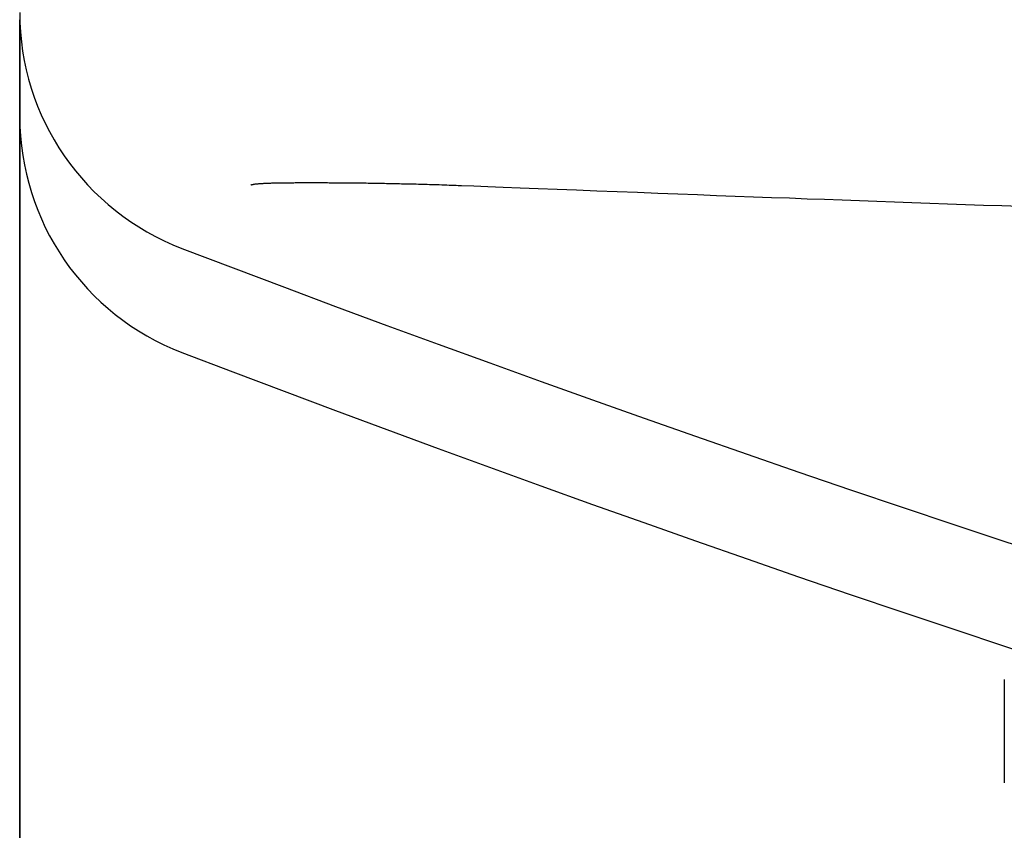
# Model space of a CAD drawing. Extents: x -44 to 265, y -111 to 254.
# Drawn here: x 21 to 22, y 213 to 214 of the extents above; entities that cross this region are included whole.
import ezdxf

# ---------------------------------------------------------------- set-up
doc = ezdxf.new("R2010")
doc.units = 0
doc.header["$MEASUREMENT"] = 0
doc.layers.add('PIC11', color=7, linetype='CONTINUOUS')

msp = doc.modelspace()

# ---------------------------------------------------------------- linework, layer by layer
at = {"layer": 'PIC11', "color": 7, "linetype": 'Continuous'}
for p, q in [((20.8334, 213.8708), (20.8334, 149.7999)), ((20.8334, 149.7999), (20.8334, 213.8708)), ((21.1384, 213.6523), (21.1386, 213.6524)), ((21.1386, 213.6524), (21.1388, 213.6525)), ((21.1388, 213.6525), (21.139, 213.6526)), ((21.139, 213.6526), (21.1393, 213.6527)), ((21.1393, 213.6527), (21.1395, 213.6528)), ((21.1395, 213.6528), (21.1399, 213.6529)), ((21.1399, 213.6529), (21.1402, 213.653)), ((21.1402, 213.653), (21.1406, 213.6531)), ((21.1406, 213.6531), (21.141, 213.6532)), ((21.141, 213.6532), (21.1414, 213.6533)), ((21.1414, 213.6533), (21.1419, 213.6534)), ((21.1419, 213.6534), (21.1424, 213.6535)), ((21.1424, 213.6535), (21.1429, 213.6536)), ((21.1429, 213.6536), (21.1435, 213.6537)), ((21.1435, 213.6537), (21.1441, 213.6538)), ((21.1441, 213.6538), (21.1447, 213.6539)), ((21.1447, 213.6539), (21.1454, 213.6539)), ((21.1454, 213.6539), (21.146, 213.654)), ((21.146, 213.654), (21.1468, 213.6541)), ((21.1468, 213.6541), (21.1475, 213.6541)), ((21.1475, 213.6541), (21.1483, 213.6542)), ((21.1483, 213.6542), (21.1491, 213.6543)), ((21.1491, 213.6543), (21.15, 213.6543)), ((21.15, 213.6543), (21.1509, 213.6544)), ((21.1509, 213.6544), (21.1518, 213.6544)), ((21.1518, 213.6544), (21.1527, 213.6545)), ((21.1527, 213.6545), (21.1537, 213.6546)), ((21.1537, 213.6546), (21.1547, 213.6546)), ((21.1547, 213.6546), (21.1557, 213.6547)), ((21.1557, 213.6547), (21.1567, 213.6547)), ((21.1567, 213.6547), (21.1578, 213.6548)), ((21.1578, 213.6548), (21.1589, 213.6548)), ((21.1589, 213.6548), (21.1601, 213.6549)), ((21.1601, 213.6549), (21.1612, 213.6549)), ((21.1612, 213.6549), (21.1624, 213.655)), ((21.1624, 213.655), (21.1636, 213.655)), ((21.1636, 213.655), (21.1649, 213.655)), ((21.1649, 213.655), (21.1662, 213.6551)), ((21.1662, 213.6551), (21.1675, 213.6551)), ((21.1675, 213.6551), (21.1688, 213.6551)), ((21.1688, 213.6551), (21.1701, 213.6552)), ((21.1701, 213.6552), (21.1715, 213.6552)), ((21.1715, 213.6552), (21.1729, 213.6552)), ((21.1729, 213.6552), (21.1744, 213.6553)), ((21.1744, 213.6553), (21.1758, 213.6553)), ((21.1758, 213.6553), (21.1773, 213.6553)), ((21.1773, 213.6553), (21.1788, 213.6554)), ((21.1788, 213.6554), (21.1804, 213.6554)), ((21.1804, 213.6554), (21.1819, 213.6554)), ((21.1819, 213.6554), (21.1835, 213.6554)), ((21.1835, 213.6554), (21.1851, 213.6554)), ((21.1851, 213.6554), (21.1868, 213.6555)), ((21.1868, 213.6555), (21.1884, 213.6555)), ((21.1884, 213.6555), (21.1901, 213.6555)), ((21.1901, 213.6555), (21.1918, 213.6555)), ((21.1918, 213.6555), (21.1936, 213.6555)), ((21.1936, 213.6555), (21.1953, 213.6555)), ((21.1953, 213.6555), (21.1971, 213.6556)), ((21.1971, 213.6556), (21.1989, 213.6556)), ((21.1989, 213.6556), (21.2007, 213.6556)), ((21.2007, 213.6556), (21.2026, 213.6556)), ((21.2026, 213.6556), (21.2045, 213.6556)), ((21.2045, 213.6556), (21.2064, 213.6556)), ((21.2064, 213.6556), (21.2083, 213.6556)), ((21.2083, 213.6556), (21.2102, 213.6556)), ((21.2102, 213.6556), (21.2122, 213.6556)), ((21.2122, 213.6556), (21.2142, 213.6556)), ((21.2142, 213.6556), (21.2162, 213.6556)), ((21.2162, 213.6556), (21.2182, 213.6556)), ((21.2182, 213.6556), (21.2203, 213.6556)), ((21.2203, 213.6556), (21.2224, 213.6556)), ((21.2224, 213.6556), (21.2245, 213.6556)), ((21.2245, 213.6556), (21.2266, 213.6556)), ((21.2266, 213.6556), (21.2287, 213.6556)), ((21.2287, 213.6556), (21.2309, 213.6556)), ((21.2309, 213.6556), (21.233, 213.6556)), ((21.233, 213.6556), (21.2352, 213.6556)), ((21.2352, 213.6556), (21.2375, 213.6556)), ((21.2375, 213.6556), (21.2397, 213.6556)), ((21.2397, 213.6556), (21.242, 213.6555)), ((21.242, 213.6555), (21.2442, 213.6555)), ((21.2442, 213.6555), (21.2465, 213.6555)), ((21.2465, 213.6555), (21.2489, 213.6555)), ((21.2489, 213.6555), (21.2512, 213.6555)), ((21.2512, 213.6555), (21.2536, 213.6555)), ((21.2536, 213.6555), (21.2559, 213.6555)), ((21.2559, 213.6555), (21.2583, 213.6554)), ((21.2583, 213.6554), (21.2607, 213.6554)), ((21.2607, 213.6554), (21.2632, 213.6554)), ((21.2632, 213.6554), (21.2656, 213.6554)), ((21.2656, 213.6554), (21.2681, 213.6553)), ((21.2681, 213.6553), (21.2706, 213.6553)), ((21.2706, 213.6553), (21.2731, 213.6553)), ((21.2731, 213.6553), (21.2756, 213.6553)), ((21.2756, 213.6553), (21.2781, 213.6552)), ((21.2781, 213.6552), (21.2806, 213.6552)), ((21.2806, 213.6552), (21.2832, 213.6552)), ((21.2832, 213.6552), (21.2858, 213.6551)), ((21.2858, 213.6551), (21.2883, 213.6551)), ((21.2883, 213.6551), (21.2909, 213.6551)), ((21.2909, 213.6551), (21.2935, 213.655)), ((21.2935, 213.655), (21.2962, 213.655)), ((21.2962, 213.655), (21.2988, 213.655)), ((21.2988, 213.655), (21.3015, 213.6549)), ((21.3015, 213.6549), (21.3042, 213.6549)), ((21.3042, 213.6549), (21.3069, 213.6548)), ((21.3069, 213.6548), (21.3096, 213.6548)), ((21.3096, 213.6548), (21.3123, 213.6547)), ((21.3123, 213.6547), (21.3151, 213.6547)), ((21.3151, 213.6547), (21.3178, 213.6546)), ((21.3178, 213.6546), (21.3206, 213.6546)), ((21.3206, 213.6546), (21.3234, 213.6545)), ((21.3234, 213.6545), (21.3262, 213.6545)), ((21.3262, 213.6545), (21.329, 213.6544)), ((21.329, 213.6544), (21.3318, 213.6544)), ((21.3318, 213.6544), (21.3346, 213.6543)), ((21.3346, 213.6543), (21.3374, 213.6542)), ((21.3374, 213.6542), (21.3402, 213.6542)), ((21.3402, 213.6542), (21.343, 213.6541)), ((21.343, 213.6541), (21.3458, 213.654)), ((21.3458, 213.654), (21.3486, 213.654)), ((21.3486, 213.654), (21.3513, 213.6539)), ((21.3513, 213.6539), (21.3541, 213.6538)), ((21.3541, 213.6538), (21.3569, 213.6538)), ((21.3569, 213.6538), (21.3597, 213.6537)), ((21.3597, 213.6537), (21.3625, 213.6536)), ((21.3625, 213.6536), (21.3654, 213.6535)), ((21.3654, 213.6535), (21.3683, 213.6535)), ((21.3683, 213.6535), (21.3713, 213.6534)), ((21.3713, 213.6534), (21.3743, 213.6533)), ((21.3743, 213.6533), (21.3775, 213.6532)), ((21.3775, 213.6532), (21.3807, 213.6531)), ((21.3807, 213.6531), (21.384, 213.653)), ((21.384, 213.653), (21.3873, 213.6529)), ((21.3873, 213.6529), (21.3907, 213.6527)), ((21.3907, 213.6527), (21.394, 213.6526)), ((21.394, 213.6526), (21.3974, 213.6525)), ((21.3974, 213.6525), (21.4006, 213.6524)), ((21.4006, 213.6524), (21.4037, 213.6523)), ((21.4037, 213.6523), (21.4067, 213.6522)), ((21.4067, 213.6522), (21.4095, 213.6521)), ((21.4095, 213.6521), (21.4121, 213.652)), ((21.4121, 213.652), (21.4144, 213.6519)), ((21.4144, 213.6519), (21.4165, 213.6518)), ((21.4165, 213.6518), (21.4328, 213.6512)), ((21.4328, 213.6512), (21.4514, 213.6505)), ((21.4514, 213.6505), (21.4719, 213.6497)), ((21.4719, 213.6497), (21.4942, 213.6488)), ((21.4942, 213.6488), (21.5179, 213.6479)), ((21.5179, 213.6479), (21.5428, 213.6469)), ((21.5428, 213.6469), (21.5687, 213.6459)), ((21.5687, 213.6459), (21.5952, 213.6449)), ((21.5952, 213.6449), (21.6221, 213.6439)), ((21.6221, 213.6439), (21.6491, 213.6428)), ((21.6491, 213.6428), (21.6759, 213.6418)), ((21.6759, 213.6418), (21.7024, 213.6408)), ((21.7024, 213.6408), (21.7282, 213.6398)), ((21.7282, 213.6398), (21.7534, 213.6388)), ((21.7534, 213.6388), (21.7781, 213.6379)), ((21.7781, 213.6379), (21.8024, 213.637)), ((21.8024, 213.637), (21.8262, 213.6361)), ((21.8262, 213.6361), (21.8498, 213.6353)), ((21.8498, 213.6353), (21.873, 213.6344)), ((21.873, 213.6344), (21.8961, 213.6336)), ((21.8961, 213.6336), (21.9192, 213.6327)), ((21.9192, 213.6327), (21.9421, 213.6319)), ((21.9421, 213.6319), (21.9651, 213.631)), ((21.9651, 213.631), (21.9882, 213.6302)), ((21.9882, 213.6302), (22.0115, 213.6294)), ((22.0115, 213.6294), (22.035, 213.6285)), ((22.035, 213.6285), (22.0586, 213.6277)), ((22.0586, 213.6277), (22.0823, 213.6268)), ((22.0823, 213.6268), (22.1061, 213.626)), ((22.1061, 213.626), (22.13, 213.6252)), ((22.13, 213.6252), (22.154, 213.6243)), ((22.1334, 212.9992), (22.1334, 212.8631))]:
    msp.add_line(p, q, dxfattribs=at)
for centre, radius, start, end in [((21.1666, 213.8801), 0.3333, 179.9868, 249.0748), ((21.1667, 213.7426), 0.3333, 180.0023, 249.0217), ((30, 236.982), 25.0664, 249.07484, 290.92451), ((30, 236.777), 25.0033, 249.01903, 290.98097)]:
    msp.add_arc(centre, radius, start, end, dxfattribs=at)

doc.saveas('drawing.dxf')
